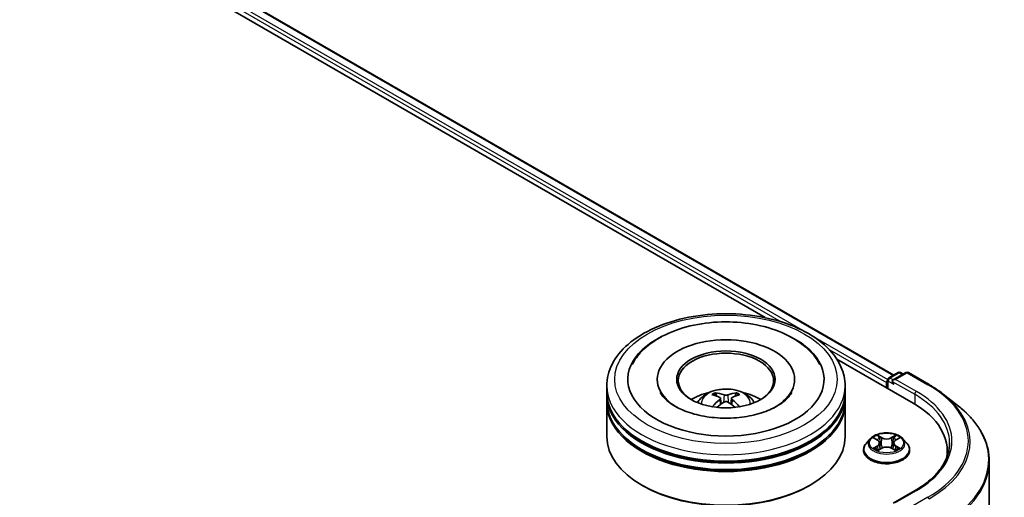
# Model space of a CAD drawing. Units: millimetres. Extents: x 36 to 6157, y 20 to 1004.
# Drawn here: x 431 to 519, y 545 to 588 of the extents above; entities that cross this region are included whole.
import ezdxf

# ---------------------------------------------------------------- set-up
doc = ezdxf.new("R2010")
doc.units = ezdxf.units.MM
doc.header["$LTSCALE"] = 2.5
doc.layers.add('Visible (ISO)', color=7, linetype='Continuous', lineweight=35)
doc.layers.add('Visible Narrow (ISO)', color=7, linetype='Continuous', lineweight=25)

msp = doc.modelspace()

# ---------------------------------------------------------------- linework, layer by layer
at = {"layer": 'Visible (ISO)'}
for p, q in [((408.4948, 614.0672), (509.3672, 555.8285)), ((407.5771, 613.087), (497.7992, 560.9973)), ((504.2487, 557.2737), (511.1022, 553.3168)), ((508.9243, 555.5728), (509.762, 556.0564)), ((510.4695, 556.0567), (509.3222, 555.3943)), ((509.9763, 556.0564), (510.2227, 555.9142)), ((510.6838, 556.0567), (512.5526, 554.9777)), ((488.1046, 555.4455), (488.1046, 555.3055)), ((500.4617, 555.4455), (500.4617, 555.3055)), ((508.7284, 555.1539), (508.7284, 554.6873)), ((508.8171, 555.3872), (508.8171, 554.6361)), ((483.5689, 554.2791), (483.5689, 554.8623)), ((504.9975, 554.2791), (504.9975, 554.8623)), ((483.5689, 553.5209), (483.5689, 554.1041)), ((483.5689, 550.3132), (483.5689, 553.3459)), ((493.7921, 553.7413), (493.8478, 553.223)), ((494.7742, 553.7413), (494.7185, 553.223)), ((504.9975, 553.5209), (504.9975, 554.1041)), ((504.9975, 550.3132), (504.9975, 553.3459)), ((513.8288, 554.1165), (515.1796, 553.0472)), ((507.2635, 550.1146), (506.9092, 549.7194)), ((507.6105, 550.1581), (507.9147, 549.9762)), ((509.542, 549.9762), (509.8462, 550.1581)), ((510.1932, 550.1146), (510.5475, 549.7194)), ((506.6569, 549.0885), (506.6569, 549.1122)), ((507.9704, 549.0751), (508.2871, 549.2517)), ((508.1019, 549.7265), (508.1605, 549.1811)), ((509.1696, 549.2517), (509.4863, 549.0751)), ((509.3548, 549.7265), (509.2962, 549.1811)), ((510.7998, 549.0885), (510.7998, 549.1122)), ((514.1776, 549.0302), (514.1776, 548.5234)), ((517.9633, 548.092), (517.9633, 513.226)), ((486.808, 545.8808), (486.707, 545.9391)), ((501.7583, 545.8808), (501.8593, 545.9391)), ((511.2981, 545.454), (509.3222, 544.3132))]:
    msp.add_line(p, q, dxfattribs=at)
for centre, start, end in [((509.8691, 555.8708), 60, 120), ((510.5767, 555.8711), 60, 120), ((509.0314, 555.3872), 120, 180)]:
    msp.add_arc(centre, 0.2143, start, end, dxfattribs=at)
for centre, major_axis, ratio, start_param, end_param in [((494.2832, 555.4455), (8.8214, 0), 0.5773503, 2.2877064, 7.1370716), ((494.2832, 555.4455), (6.1786, 0), 0.5773503, 5.4710656, 10.2368977), ((494.2832, 555.3289), (-4.2857, 0), 0.5773503, 2.3727253, 7.0520527), ((508.8799, 555.2414), (-0.1071, -0.1856), 0.5773503, 4.3540694, 5.4977871), ((509.5365, 555.2705), (-0.303, 0), 0.5773503, 4.712389, 6.2831853), ((509.3849, 555.1831), (-0.1071, 0.1856), 0.5773503, 0.7853982, 2.3561945), ((494.2832, 554.1041), (10.7143, 0), 0.5773503, 3.12745, 6.2973279), ((494.2832, 554.2791), (-10.7143, 0), 0.5773503, 0, 3.1415927), ((494.2832, 551.9462), (-4.2857, 0), 0.5773503, 5.0762837, 5.5305884), ((494.2163, 549.9276), (-2.1837, 4.096), 0.654173, 5.6260122, 5.8649965), ((494.3501, 549.9276), (-2.1837, -4.096), 0.654173, 3.5597815, 3.7987657), ((494.2832, 551.9462), (-4.2857, 0), 0.5773503, 3.8941895, 4.3484943), ((494.2832, 553.3459), (10.7143, 0), 0.5773503, 3.12745, 6.2973279), ((494.2832, 553.5209), (-10.7143, 0), 0.5773503, 0, 3.1415927), ((494.3573, 550.0091), (2.4381, -3.9499), 0.4946241, 2.4477608, 2.6867451), ((494.3573, 549.9318), (-1.8149, -4.2723), 0.5952629, 3.9628231, 4.1931334), ((494.2163, 550.0132), (2.7765, 3.7199), 0.5535342, 0.9593188, 1.1511249), ((494.3501, 550.0132), (2.7765, -3.7199), 0.5535342, 1.9904677, 2.1822739), ((494.209, 550.0091), (2.4381, 3.9499), 0.4946241, 0.4548476, 0.6938319), ((494.209, 549.9318), (-1.8149, 4.2723), 0.5952629, 5.2316446, 5.4619549), ((503.6776, 549.0302), (10.5, 0), 0.5773503, 6.1711605, 7.0685835), ((494.2832, 554.1041), (-10.5714, 0), 0.5773503, 0.478284, 2.6633086), ((494.2832, 550.3132), (10.7143, 0), 0.5773503, 3.1415927, 6.2831853), ((494.2832, 553.3459), (-10.5714, 0), 0.5773503, 0.478284, 2.6633086), ((503.6776, 547.8637), (10.7143, 0), 0.5773503, 0.1529658, 0.2006295), ((494.2832, 550.1966), (10.5714, 0), 0.5773503, 3.9269908, 5.4977871)]:
    msp.add_ellipse(centre, major_axis=major_axis, ratio=ratio, start_param=start_param, end_param=end_param, dxfattribs=at)
msp.add_ellipse((494.2832, 555.4455), major_axis=(4.4286, 0), ratio=0.5773503, dxfattribs=at)
for points, knots in [([(483.5689, 554.8623), (483.5689, 555.525), (483.7349, 556.1855), (484.3765, 557.4564), (484.8696, 558.0617), (486.1549, 559.1777), (486.9688, 559.6786), (488.8174, 560.5013), (489.8549, 560.8206), (492.0375, 561.2458), (493.1815, 561.3527), (495.4656, 561.3474), (496.6052, 561.2358), (498.7742, 560.8032), (499.8029, 560.4818), (501.6509, 559.6501), (502.4692, 559.1391), (503.7939, 557.965), (504.3054, 557.302), (504.8684, 556.0317), (504.9975, 555.4476), (504.9975, 554.8623)], [5.4977871, 5.4977871, 5.4977871, 5.4977871, 5.7813922, 5.7813922, 6.0845916, 6.0845916, 6.4118539, 6.4118539, 6.7431319, 6.7431319, 7.0726004, 7.0726004, 7.4012185, 7.4012185, 7.7307232, 7.7307232, 8.0620184, 8.0620184, 8.3888941, 8.3888941, 8.6393798, 8.6393798, 8.6393798, 8.6393798]), ([(485.8421, 556.7848), (486.0669, 557.2124), (486.3593, 557.6048), (487.2184, 558.4959), (487.8484, 558.9481), (489.317, 559.7234), (490.1696, 560.0337), (491.9727, 560.466), (492.9225, 560.5885), (494.8279, 560.6419), (495.7829, 560.5744), (497.6215, 560.2534), (498.5045, 559.9994), (500.1224, 559.3075), (500.8566, 558.8683), (501.9856, 557.8856), (502.4174, 557.3684), (502.7243, 556.7848)], [2.6509041, 2.6509041, 2.6509041, 2.6509041, 2.8640704, 2.8640704, 3.1863273, 3.1863273, 3.5333994, 3.5333994, 3.8784321, 3.8784321, 4.2206826, 4.2206826, 4.5645366, 4.5645366, 4.9121077, 4.9121077, 5.2030776, 5.2030776, 5.2030776, 5.2030776]), ([(498.8722, 553.0376), (498.4749, 552.8082), (497.9996, 552.5998), (496.9278, 552.2587), (496.329, 552.128), (495.0699, 551.9691), (494.4089, 551.943), (493.1034, 552.0026), (492.4591, 552.0888), (491.2666, 552.3589), (490.7176, 552.5418), (489.7784, 552.9674), (489.3852, 553.2086), (488.7787, 553.6982), (488.565, 553.9449), (488.4083, 554.201), (488.3888, 554.2355), (488.371, 554.2694)], [0, 0, 0, 0, 0.2816664, 0.2816664, 0.5702919, 0.5702919, 0.8642759, 0.8642759, 1.1593291, 1.1593291, 1.4508445, 1.4508445, 1.7352514, 1.7352514, 2.0167553, 2.0167553, 2.0614849, 2.0614849, 2.0614849, 2.0614849]), ([(491.7269, 553.3576), (491.8065, 553.495), (491.9003, 553.6169), (492.1727, 553.9051), (492.3648, 554.0463), (492.8209, 554.3036), (493.0919, 554.4042), (493.6654, 554.5437), (493.9692, 554.5786), (494.5737, 554.5801), (494.8742, 554.5474), (495.4598, 554.4102), (495.745, 554.3056), (496.265, 554.0088), (496.5046, 553.8204), (496.7507, 553.4995), (496.7971, 553.4307), (496.8394, 553.3576)], [1.1080064, 1.1080064, 1.1080064, 1.1080064, 1.2848512, 1.2848512, 1.5822086, 1.5822086, 1.9574686, 1.9574686, 2.3518935, 2.3518935, 2.7417298, 2.7417298, 3.1359976, 3.1359976, 3.5103035, 3.5103035, 3.6043826, 3.6043826, 3.6043826, 3.6043826]), ([(493.3089, 554.2508), (493.3163, 554.2499), (493.3249, 554.2472), (493.3406, 554.2391), (493.3502, 554.2317), (493.365, 554.2165), (493.3727, 554.206), (493.3823, 554.1885), (493.3863, 554.179), (493.3889, 554.1703)], [0.014560073, 0.014560073, 0.014560073, 0.014560073, 0.018722682, 0.018722682, 0.023429831, 0.023429831, 0.028069056, 0.028069056, 0.031810177, 0.031810177, 0.031810177, 0.031810177]), ([(495.1774, 554.1703), (495.1801, 554.179), (495.184, 554.1885), (495.1936, 554.206), (495.2014, 554.2165), (495.2161, 554.2317), (495.2258, 554.2391), (495.2414, 554.2472), (495.2501, 554.2499), (495.2575, 554.2508)], [0.042728556, 0.042728556, 0.042728556, 0.042728556, 0.046469677, 0.046469677, 0.051108902, 0.051108902, 0.055816051, 0.055816051, 0.05997866, 0.05997866, 0.05997866, 0.05997866]), ([(500.1954, 554.2694), (500.0685, 554.0281), (499.8461, 553.7498), (499.3279, 553.325), (499.1145, 553.1775), (498.8722, 553.0376)], [5.79249672, 5.79249672, 5.79249672, 5.79249672, 6.11138992, 6.11138992, 6.28318531, 6.28318531, 6.28318531, 6.28318531]), ([(512.5526, 554.9777), (512.645, 554.9244), (512.736, 554.8702), (512.9152, 554.7601), (513.0033, 554.7042), (513.1767, 554.5909), (513.2618, 554.5334), (513.4291, 554.4169), (513.5113, 554.3579), (513.6724, 554.2383), (513.7514, 554.1778), (513.8288, 554.1165)], [1.57079633, 1.57079633, 1.57079633, 1.57079633, 1.60184851, 1.60184851, 1.63290069, 1.63290069, 1.66395288, 1.66395288, 1.69500506, 1.69500506, 1.72605724, 1.72605724, 1.72605724, 1.72605724]), ([(493.7323, 553.8169), (493.7519, 553.8067), (493.7686, 553.7929), (493.7895, 553.7612), (493.7938, 553.7433), (493.7908, 553.7086), (493.7833, 553.6894), (493.76, 553.6579), (493.747, 553.645), (493.7323, 553.6334)], [-0.203600863, -0.203600863, -0.203600863, -0.203600863, -0.191101084, -0.191101084, -0.178601305, -0.178601305, -0.166077191, -0.166077191, -0.156924256, -0.156924256, -0.156924256, -0.156924256]), ([(494.4421, 554.0432), (494.42, 554.0344), (494.3924, 554.027), (494.3328, 554.0176), (494.3008, 554.0157), (494.2413, 554.017), (494.2099, 554.0204), (494.1604, 554.0308), (494.141, 554.0366), (494.1242, 554.0432)], [-0.203600878, -0.203600878, -0.203600878, -0.203600878, -0.191101099, -0.191101099, -0.178601321, -0.178601321, -0.166077206, -0.166077206, -0.156924272, -0.156924272, -0.156924272, -0.156924272]), ([(494.1242, 553.4071), (494.1464, 553.421), (494.1739, 553.4328), (494.2335, 553.4475), (494.2655, 553.4506), (494.325, 553.4484), (494.3565, 553.4432), (494.406, 553.4267), (494.4254, 553.4175), (494.4421, 553.4071)], [-0.203600878, -0.203600878, -0.203600878, -0.203600878, -0.191101099, -0.191101099, -0.178601321, -0.178601321, -0.166077206, -0.166077206, -0.156924272, -0.156924272, -0.156924272, -0.156924272]), ([(494.834, 553.6334), (494.8144, 553.6487), (494.7978, 553.6668), (494.7768, 553.7039), (494.7726, 553.7229), (494.7756, 553.7569), (494.7831, 553.7741), (494.8063, 553.7997), (494.8193, 553.8092), (494.834, 553.8169)], [-0.203600863, -0.203600863, -0.203600863, -0.203600863, -0.191101084, -0.191101084, -0.178601305, -0.178601305, -0.166077191, -0.166077191, -0.156924256, -0.156924256, -0.156924256, -0.156924256]), ([(493.0625, 552.9876), (493.065, 552.9884), (493.0674, 552.9889), (493.0767, 552.9899), (493.0846, 552.9884), (493.0915, 552.9844), (493.0926, 552.9837), (493.0937, 552.9828)], [0.0219671693, 0.0219671693, 0.0219671693, 0.0219671693, 0.0234298311, 0.0234298311, 0.0280690561, 0.0280690561, 0.028985175, 0.028985175, 0.028985175, 0.028985175]), ([(495.4727, 552.9828), (495.4738, 552.9837), (495.4749, 552.9844), (495.4817, 552.9884), (495.4896, 552.9899), (495.4989, 552.9889), (495.5014, 552.9884), (495.5038, 552.9876)], [0.0455535579, 0.0455535579, 0.0455535579, 0.0455535579, 0.0464696768, 0.0464696768, 0.0511089018, 0.0511089018, 0.0525715636, 0.0525715636, 0.0525715636, 0.0525715636]), ([(517.9633, 548.092), (517.9633, 548.4489), (517.9243, 548.8057), (517.7692, 549.5124), (517.6532, 549.8622), (517.347, 550.5486), (517.1569, 550.8851), (516.7066, 551.5397), (516.4464, 551.8577), (515.8607, 552.4707), (515.5351, 552.7658), (515.1796, 553.0472)], [3.92699082, 3.92699082, 3.92699082, 3.92699082, 4.05301827, 4.05301827, 4.17904572, 4.17904572, 4.30507316, 4.30507316, 4.43110061, 4.43110061, 4.55712806, 4.55712806, 4.55712806, 4.55712806]), ([(510.1932, 550.1146), (510.1056, 550.2124), (509.9943, 550.2982), (509.7316, 550.4459), (509.5786, 550.5067), (509.2502, 550.5954), (509.075, 550.6235), (508.7197, 550.645), (508.5398, 550.6387), (508.1917, 550.5923), (508.0235, 550.5523), (507.7145, 550.4409), (507.5737, 550.3693), (507.3825, 550.2323), (507.3184, 550.1758), (507.2635, 550.1146)], [4.4045574, 4.4045574, 4.4045574, 4.4045574, 4.7255704, 4.7255704, 5.059999, 5.059999, 5.3930764, 5.3930764, 5.7243898, 5.7243898, 6.0561258, 6.0561258, 6.3901037, 6.3901037, 6.5910169, 6.5910169, 6.5910169, 6.5910169]), ([(507.6805, 550.1162), (507.6379, 550.1646), (507.573, 550.1921), (507.5109, 550.2057), (507.5102, 550.2059), (507.5095, 550.206)], [0.001902216, 0.001902216, 0.001902216, 0.001902216, 0.032055974, 0.032055974, 0.032394303, 0.032394303, 0.032394303, 0.032394303]), ([(507.5095, 550.206), (507.5101, 550.2058), (507.5108, 550.2055), (507.5171, 550.2031), (507.5229, 550.2008), (507.5286, 550.1985)], [-0.0323943032, -0.0323943032, -0.0323943032, -0.0323943032, -0.0320559737, -0.0320559737, -0.0289727583, -0.0289727583, -0.0289727583, -0.0289727583]), ([(507.906, 550.4319), (507.9057, 550.4321), (507.9054, 550.4324), (507.9047, 550.433), (507.9043, 550.4334), (507.9039, 550.4337)], [-0.00023059908, -0.00023059908, -0.00023059908, -0.00023059908, 0, 0, 0.00033832945, 0.00033832945, 0.00033832945, 0.00033832945]), ([(507.9039, 550.4337), (507.9042, 550.4333), (507.9044, 550.4329), (507.9049, 550.4322), (507.9051, 550.4319), (507.9052, 550.4317)], [-0.00033832945, -0.00033832945, -0.00033832945, -0.00033832945, 0, 0, 0.00024151791, 0.00024151791, 0.00024151791, 0.00024151791]), ([(508.1019, 549.7265), (508.0999, 549.7459), (508.0954, 549.7651), (508.082, 549.8027), (508.0731, 549.821), (508.0512, 549.8562), (508.0382, 549.8732), (508.0087, 549.9055), (507.9921, 549.9209), (507.9557, 549.9499), (507.9359, 549.9635), (507.9147, 549.9762)], [3.98889417, 3.98889417, 3.98889417, 3.98889417, 4.13010248, 4.13010248, 4.27131078, 4.27131078, 4.41251908, 4.41251908, 4.55372738, 4.55372738, 4.69493569, 4.69493569, 4.69493569, 4.69493569]), ([(509.542, 549.9762), (509.5208, 549.9635), (509.501, 549.9499), (509.4646, 549.9209), (509.448, 549.9055), (509.4185, 549.8732), (509.4055, 549.8562), (509.3836, 549.821), (509.3747, 549.8027), (509.3613, 549.7651), (509.3568, 549.7459), (509.3548, 549.7265)], [0.01745329, 0.01745329, 0.01745329, 0.01745329, 0.1586616, 0.1586616, 0.2998699, 0.2998699, 0.4410782, 0.4410782, 0.5822865, 0.5822865, 0.72349481, 0.72349481, 0.72349481, 0.72349481]), ([(509.4648, 550.2821), (509.5049, 550.3375), (509.5277, 550.3946), (509.5523, 550.4329), (509.5525, 550.4333), (509.5528, 550.4337)], [0, 0, 0, 0, 0.032055974, 0.032055974, 0.032394303, 0.032394303, 0.032394303, 0.032394303]), ([(509.5528, 550.4337), (509.5524, 550.4334), (509.552, 550.433), (509.5478, 550.4293), (509.544, 550.4259), (509.5403, 550.4224)], [-0.0323943032, -0.0323943032, -0.0323943032, -0.0323943032, -0.0320559737, -0.0320559737, -0.0289727583, -0.0289727583, -0.0289727583, -0.0289727583]), ([(509.9472, 550.206), (509.9465, 550.2059), (509.9458, 550.2057), (509.9446, 550.2055), (509.9441, 550.2053), (509.9436, 550.2052)], [-0.00033832945, -0.00033832945, -0.00033832945, -0.00033832945, 0, 0, 0.00024151791, 0.00024151791, 0.00024151791, 0.00024151791]), ([(509.944, 550.2048), (509.9444, 550.205), (509.9449, 550.2051), (509.9459, 550.2055), (509.9466, 550.2058), (509.9472, 550.206)], [-0.00023059908, -0.00023059908, -0.00023059908, -0.00023059908, 0, 0, 0.00033832945, 0.00033832945, 0.00033832945, 0.00033832945]), ([(506.9092, 549.7194), (506.8773, 549.6837), (506.848, 549.6469), (506.7952, 549.571), (506.7716, 549.5319), (506.7307, 549.4518), (506.7134, 549.4108), (506.6854, 549.3272), (506.6748, 549.2847), (506.6605, 549.1989), (506.6569, 549.1556), (506.6569, 549.1122)], [0.30783155, 0.30783155, 0.30783155, 0.30783155, 0.40334487, 0.40334487, 0.4988582, 0.4988582, 0.59437152, 0.59437152, 0.68988484, 0.68988484, 0.78539816, 0.78539816, 0.78539816, 0.78539816]), ([(506.6569, 549.0885), (506.6569, 548.9608), (506.6906, 548.8334), (506.8212, 548.5893), (506.9205, 548.4732), (507.1766, 548.2625), (507.3358, 548.1688), (507.6957, 548.016), (507.8967, 547.957), (508.3192, 547.8792), (508.5407, 547.8604), (508.9823, 547.8646), (509.2023, 547.8875), (509.6197, 547.9729), (509.8169, 548.0355), (510.169, 548.195), (510.3238, 548.2921), (510.5736, 548.5124), (510.669, 548.6357), (510.7754, 548.8708), (510.7998, 548.9796), (510.7998, 549.0885)], [0.7853982, 0.7853982, 0.7853982, 0.7853982, 1.0851087, 1.0851087, 1.3975197, 1.3975197, 1.7220128, 1.7220128, 2.0477407, 2.0477407, 2.3724912, 2.3724912, 2.696846, 2.696846, 3.0216801, 3.0216801, 3.3474775, 3.3474775, 3.6713926, 3.6713926, 3.9269908, 3.9269908, 3.9269908, 3.9269908]), ([(507.5127, 549.2552), (507.5123, 549.2551), (507.5118, 549.2549), (507.5108, 549.2545), (507.5101, 549.2543), (507.5095, 549.254)], [-0.00023059908, -0.00023059908, -0.00023059908, -0.00023059908, 0, 0, 0.00033832945, 0.00033832945, 0.00033832945, 0.00033832945]), ([(507.5095, 549.254), (507.5102, 549.2542), (507.5109, 549.2543), (507.5121, 549.2546), (507.5126, 549.2547), (507.5131, 549.2548)], [-0.00033832945, -0.00033832945, -0.00033832945, -0.00033832945, 0, 0, 0.00024151791, 0.00024151791, 0.00024151791, 0.00024151791]), ([(507.7486, 549.228), (507.7615, 549.2173), (507.7755, 549.2065), (507.8055, 549.185), (507.8215, 549.1743), (507.8556, 549.1531), (507.8736, 549.1427), (507.9115, 549.1222), (507.9314, 549.1121), (507.9643, 549.0967), (507.9766, 549.0911), (507.9893, 549.0857)], [1.39332395, 1.39332395, 1.39332395, 1.39332395, 1.46346938, 1.46346938, 1.53361482, 1.53361482, 1.60376025, 1.60376025, 1.67390568, 1.67390568, 1.71478324, 1.71478324, 1.71478324, 1.71478324]), ([(507.983, 549.0822), (507.9483, 549.0843), (507.9271, 549.0621), (507.9044, 549.0271), (507.9042, 549.0267), (507.9039, 549.0263)], [0.002431037, 0.002431037, 0.002431037, 0.002431037, 0.032055974, 0.032055974, 0.032394303, 0.032394303, 0.032394303, 0.032394303]), ([(507.9039, 549.0263), (507.9043, 549.0267), (507.9047, 549.0271), (507.9089, 549.0307), (507.9127, 549.0339), (507.9164, 549.0371)], [-0.0323943032, -0.0323943032, -0.0323943032, -0.0323943032, -0.0320559737, -0.0320559737, -0.0289727583, -0.0289727583, -0.0289727583, -0.0289727583]), ([(509.1696, 549.2517), (509.1219, 549.2783), (509.0678, 549.3003), (508.9512, 549.3337), (508.8887, 549.3451), (508.761, 549.3565), (508.6957, 549.3565), (508.568, 549.3451), (508.5055, 549.3337), (508.3889, 549.3003), (508.3348, 549.2783), (508.2871, 549.2517)], [4.7298423, 4.7298423, 4.7298423, 4.7298423, 5.0370202, 5.0370202, 5.3441982, 5.3441982, 5.6513761, 5.6513761, 5.9585541, 5.9585541, 6.265732, 6.265732, 6.265732, 6.265732]), ([(509.4674, 549.0857), (509.4801, 549.0911), (509.4925, 549.0967), (509.5253, 549.1121), (509.5452, 549.1222), (509.5831, 549.1427), (509.6011, 549.1531), (509.6352, 549.1743), (509.6512, 549.185), (509.6812, 549.2065), (509.6952, 549.2173), (509.7081, 549.228)], [2.99760574, 2.99760574, 2.99760574, 2.99760574, 3.0384833, 3.0384833, 3.10862873, 3.10862873, 3.17877417, 3.17877417, 3.2489196, 3.2489196, 3.31906503, 3.31906503, 3.31906503, 3.31906503]), ([(509.5507, 549.0282), (509.551, 549.0279), (509.5513, 549.0277), (509.552, 549.0271), (509.5524, 549.0267), (509.5528, 549.0263)], [-0.00023059908, -0.00023059908, -0.00023059908, -0.00023059908, 0, 0, 0.00033832945, 0.00033832945, 0.00033832945, 0.00033832945]), ([(509.5528, 549.0263), (509.5525, 549.0267), (509.5523, 549.0271), (509.5518, 549.0278), (509.5516, 549.0281), (509.5515, 549.0284)], [-0.00033832945, -0.00033832945, -0.00033832945, -0.00033832945, 0, 0, 0.00024151791, 0.00024151791, 0.00024151791, 0.00024151791]), ([(509.7684, 549.2564), (509.8106, 549.2644), (509.8798, 549.2682), (509.9458, 549.2543), (509.9465, 549.2542), (509.9472, 549.254)], [0, 0, 0, 0, 0.032055974, 0.032055974, 0.032394303, 0.032394303, 0.032394303, 0.032394303]), ([(509.9472, 549.254), (509.9466, 549.2543), (509.9459, 549.2545), (509.9396, 549.2569), (509.9338, 549.259), (509.9281, 549.261)], [-0.0323943032, -0.0323943032, -0.0323943032, -0.0323943032, -0.0320559737, -0.0320559737, -0.0289727583, -0.0289727583, -0.0289727583, -0.0289727583]), ([(510.7998, 549.1122), (510.7998, 549.1556), (510.7962, 549.1989), (510.7819, 549.2847), (510.7713, 549.3272), (510.7433, 549.4108), (510.726, 549.4518), (510.6851, 549.5319), (510.6615, 549.571), (510.6087, 549.6469), (510.5794, 549.6837), (510.5475, 549.7194)], [3.92699082, 3.92699082, 3.92699082, 3.92699082, 4.02250414, 4.02250414, 4.11801746, 4.11801746, 4.21353078, 4.21353078, 4.30904411, 4.30904411, 4.40455743, 4.40455743, 4.40455743, 4.40455743]), ([(514.3919, 549.73), (514.3919, 549.4191), (514.3496, 549.1081), (514.1803, 548.4912), (514.0534, 548.1853), (513.7157, 547.5854), (513.505, 547.2914), (513.0037, 546.7233), (512.713, 546.4492), (512.0583, 545.929), (511.6943, 545.6828), (511.2981, 545.454)], [2.35619449, 2.35619449, 2.35619449, 2.35619449, 2.51327412, 2.51327412, 2.67035376, 2.67035376, 2.82743339, 2.82743339, 2.98451302, 2.98451302, 3.14159265, 3.14159265, 3.14159265, 3.14159265])]:
    msp.add_open_spline(points, degree=3, knots=knots, dxfattribs=at)
for points, weights in [([(493.4542, 553.9475), (493.4228, 554.0547), (493.3889, 554.1703)], [1.08273581125, 1.07755563389, 1.07090462461]), ([(495.1774, 554.1703), (495.1436, 554.0547), (495.1122, 553.9475)], [1.07090461894, 1.07755562758, 1.08273580442])]:
    msp.add_rational_spline(points, weights, degree=2, dxfattribs=at)
for points in [[(493.0941, 552.9826), (493.0939, 552.9826), (493.0938, 552.9827), (493.0937, 552.9828)], [(495.4726, 552.9828), (495.4725, 552.9827), (495.4724, 552.9826), (495.4723, 552.9826)], [(507.5286, 550.1985), (507.5564, 550.1871), (507.5844, 550.1737), (507.6106, 550.1581)], [(509.5403, 550.4224), (509.5049, 550.3894), (509.469, 550.3486), (509.4287, 550.3094)], [(509.8461, 550.1581), (509.8461, 550.1582), (509.8462, 550.1582), (509.8462, 550.1582)], [(507.9164, 549.0371), (507.9341, 549.0518), (507.9519, 549.0648), (507.9703, 549.0752)], [(509.9281, 549.261), (509.8739, 549.2796), (509.8191, 549.2912), (509.7779, 549.299)]]:
    msp.add_open_spline(points, degree=3, dxfattribs=at)
at = {"layer": 'Visible Narrow (ISO)'}
for p, q in [((407.8646, 613.7375), (501.374, 559.7498)), ((408.4234, 614.0601), (509.3254, 555.8043)), ((407.7131, 613.4751), (499.2603, 560.6202)), ((502.0349, 559.3683), (508.8258, 555.4476)), ((503.5645, 558.1353), (508.7284, 555.1539)), ((509.0314, 555.5621), (509.8691, 556.0458)), ((509.5365, 555.4455), (510.5767, 556.0461)), ((509.8691, 556.0458), (510.1599, 555.8779)), ((510.5767, 556.0461), (512.4455, 554.9671)), ((508.8799, 555.2997), (509.3849, 555.0081)), ((508.8799, 554.5998), (508.8799, 555.2997)), ((509.3222, 555.3943), (509.0314, 555.5621)), ((509.2334, 555.2705), (511.2537, 554.1041)), ((511.4053, 554.3666), (509.5365, 555.4455)), ((493.7323, 553.6334), (493.768, 553.1657)), ((494.1242, 554.0432), (494.0786, 553.3782)), ((494.4421, 554.0432), (494.4878, 553.3782)), ((494.834, 553.6334), (494.7983, 553.1657)), ((511.2537, 554.1041), (511.2537, 553.2275)), ((507.5095, 550.206), (507.8964, 549.9747)), ((508.3045, 550.2104), (507.9039, 550.4337)), ((508.028, 550.3094), (508.2798, 550.169)), ((508.2438, 549.6632), (508.1158, 550.1247)), ((508.2798, 550.169), (508.2438, 549.6632)), ((509.5528, 550.4337), (509.1522, 550.2104)), ((509.1769, 550.169), (509.4287, 550.3094)), ((509.1769, 550.169), (509.2129, 549.6632)), ((509.3409, 550.1247), (509.2129, 549.6632)), ((509.5603, 549.9747), (509.9472, 550.206)), ((507.8964, 549.4853), (507.5095, 549.254)), ((507.6788, 549.299), (507.922, 549.4444)), ((507.8077, 549.1837), (507.7822, 549.2248)), ((507.9039, 549.0263), (508.3045, 549.2497)), ((507.922, 549.4444), (507.9471, 549.1048)), ((507.9492, 549.0753), (507.9492, 549.0751)), ((507.9502, 549.0627), (507.9502, 549.0627)), ((509.1522, 549.2497), (509.5528, 549.0263)), ((509.5065, 549.0627), (509.5065, 549.0627)), ((509.5075, 549.0753), (509.5075, 549.0751)), ((509.5347, 549.4444), (509.5096, 549.1048)), ((509.5347, 549.4444), (509.7779, 549.299)), ((509.9472, 549.254), (509.5603, 549.4853)), ((509.6745, 549.2248), (509.649, 549.1837)), ((509.5365, 544.3645), (511.4053, 545.4434)), ((512.4455, 544.8429), (510.5767, 543.7639))]:
    msp.add_line(p, q, dxfattribs=at)
for centre, major_axis in [((494.2832, 555.4455), (-10, 0)), ((508.7284, 549.73), (-1.5296, 0))]:
    msp.add_ellipse(centre, major_axis=major_axis, ratio=0.5773503, dxfattribs=at)
for centre, major_axis, ratio, start_param, end_param in [((509.8691, 555.8708), (-0.1071, 0.1856), 0.5773503, 5.4977871, 6.2831853), ((509.8691, 555.8708), (0.1071, 0.1856), 0.5773503, 0, 0.7853982), ((510.5767, 555.8711), (-0.1071, 0.1856), 0.5773503, 5.4977871, 6.2831853), ((510.5767, 555.8711), (0.1071, 0.1856), 0.5773503, 0, 0.7853982), ((509.0314, 555.3872), (-0.2143, 0), 0.5773503, 0, 0.7853982), ((509.0314, 555.3872), (0.1071, 0.1856), 0.5773503, 0.7853982, 2.3561945), ((509.0314, 555.3872), (-0.1071, 0.1856), 0.5773503, 5.4977871, 6.2831853), ((494.2832, 554.8623), (-10.7143, 0), 0.5773503, 0, 3.1415927), ((494.2832, 553.3051), (-2.192, 0), 0.5773503, 3.0761472, 6.3486308), ((494.2832, 553.5247), (-1.591, 0), 0.5773503, 5.3714845, 5.6240898), ((494.2832, 553.5247), (-1.591, 0), 0.5773503, 3.8006881, 4.0532935), ((511.4053, 554.1916), (0.1071, 0.1856), 0.5773503, 0.7853982, 2.3561945), ((503.6776, 549.905), (10.9286, 0), 0.5773503, 5.4977871, 7.0685835), ((512.4455, 554.7922), (0.1071, 0.1856), 0.5773503, 0, 0.7853982), ((503.6776, 549.905), (12.3996, 0), 0.5773503, 5.4977871, 7.0685835), ((494.2832, 553.4888), (1.4808, 0), 0.5773503, 2.2191702, 2.4253628), ((494.2832, 553.4888), (1.4808, 0), 0.5773503, 0.7162298, 0.9224224), ((503.6776, 549.73), (10.7143, 0), 0.5773503, 0, 0.7853982), ((503.6776, 549.842), (12.5643, 0), 0.5773503, 5.4977871, 6.9133226), ((503.6776, 548.204), (14.236, 0), 0.5773503, 5.4977871, 6.9133226), ((508.7284, 549.6769), (-1.6494, 0), 0.5773503, 5.8056187, 9.9023446), ((508.7284, 549.73), (-1.4715, 0), 0.5773503, 5.3071026, 5.6884717), ((508.7284, 549.568), (1.1516, 0), 0.5773503, 2.1762943, 2.4206222), ((507.8964, 549.9456), (0.0183, 0.0307), 0.5873385, 0, 0.7942785), ((507.4575, 549.73), (0.6101, 0), 0.5773503, 5.5152404, 7.0511302), ((508.0033, 550.2971), (-0.0292, -0.0206), 0.1849737, 1.043317, 2.4384992), ((507.9091, 550.1486), (-0.1512, 0.3022), 0.5476269, 4.3686132, 4.9838691), ((508.0911, 550.1125), (-0.0344, -0.0095), 0.2229178, 3.8515805, 5.2070037), ((508.3045, 550.1812), (-0.0174, -0.0312), 0.5671862, 3.9184152, 5.401945), ((508.7284, 550.4371), (0.6457, 0), 0.5773503, 3.9444441, 5.4803339), ((508.7284, 550.4638), (-0.6101, 0), 0.5773503, 0.8028515, 2.3387412), ((509.1522, 550.1812), (0.0174, -0.0312), 0.5671862, 0.8812403, 2.3647701), ((509.9992, 549.73), (-0.6101, 0), 0.5773503, 5.5152404, 7.0511302), ((509.5476, 550.1486), (0.1512, 0.3022), 0.5476269, 1.2993162, 1.9145721), ((509.3656, 550.1125), (-0.0344, 0.0095), 0.2229178, 4.2177743, 5.5731974), ((508.7284, 549.568), (1.1516, 0), 0.5773503, 0.7209705, 0.9652983), ((509.4534, 550.2971), (-0.0292, 0.0206), 0.1849737, 0.7030935, 2.0982756), ((509.5603, 549.9456), (-0.0183, 0.0307), 0.5873385, 5.4889069, 6.2831853), ((508.7284, 549.73), (-1.4715, 0), 0.5773503, 3.7363063, 4.1176753), ((508.7284, 549.1758), (-2.0483, 0), 0.5773503, 5.8056187, 9.9023446), ((508.7284, 549.1122), (-2.0714, 0), 0.5773503, 0, 3.1415927), ((508.7284, 549.0885), (2.0714, 0), 0.5773503, 3.1415927, 6.2831853), ((508.7284, 549.73), (1.4715, 0), 0.5773503, 3.7363063, 4.1176753), ((507.7044, 549.2873), (-0.0069, -0.035), 0.7797536, 4.5269049, 5.922087), ((507.5951, 549.0213), (0.1126, 0.2689), 0.7122196, 5.8136023, 6.4288582), ((507.8078, 549.2131), (-0.0304, -0.0188), 0.7297361, 5.1634453, 5.7754826), ((507.8964, 549.4562), (0.0183, -0.0307), 0.5873385, 0.8637843, 2.3473142), ((507.4575, 549.7034), (0.6457, 0), 0.5773503, 5.5152404, 6.3450887), ((508.219, 549.6509), (-0.0344, -0.0095), 0.2228845, 3.8515738, 5.2026198), ((508.3045, 549.2205), (-0.0174, 0.0312), 0.5671862, 5.5063628, 6.2831853), ((508.7284, 548.9963), (0.6101, 0), 0.5773503, 0.8028515, 2.3387412), ((509.1522, 549.2205), (0.0174, 0.0312), 0.5671862, 0, 0.7768225), ((509.2377, 549.6509), (-0.0344, 0.0095), 0.2228845, 4.2221582, 5.5732041), ((509.9992, 549.7034), (-0.6457, 0), 0.5773503, 6.221282, 7.0511302), ((509.5603, 549.4562), (-0.0183, -0.0307), 0.5873385, 3.9358711, 5.419401), ((508.7284, 549.73), (1.4715, 0), 0.5773503, 5.3071026, 5.6884717), ((509.8616, 549.0213), (-0.1126, 0.2689), 0.7122196, 6.1375124, 6.7527683), ((509.6489, 549.2131), (-0.0304, 0.0188), 0.7297361, 3.6492954, 4.2613326), ((509.7523, 549.2873), (0.0069, -0.035), 0.7797536, 0.3610983, 1.7562804), ((503.6776, 548.092), (14.2857, 0), 0.5773503, 5.4977871, 6.2831853), ((511.4053, 545.2685), (-0.1071, 0.1856), 0.5773503, 5.4977871, 6.2831853), ((512.4455, 544.6679), (0.1071, -0.1856), 0.5773503, 1.4801364, 2.3561945)]:
    msp.add_ellipse(centre, major_axis=major_axis, ratio=ratio, start_param=start_param, end_param=end_param, dxfattribs=at)
for points in [[(507.9052, 550.4317), (507.9293, 550.3937), (507.9521, 550.3371), (507.9919, 550.2821)], [(508.028, 550.3094), (507.9837, 550.3525), (507.9447, 550.3974), (507.906, 550.4319)], [(507.9919, 550.2821), (508.0281, 550.232), (508.0565, 550.1736), (508.0729, 550.1147)], [(508.0729, 550.1147), (508.1156, 549.9609), (508.1583, 549.807), (508.201, 549.6532)], [(509.2557, 549.6532), (509.2984, 549.807), (509.3411, 549.9609), (509.3838, 550.1147)], [(509.3838, 550.1147), (509.4002, 550.1736), (509.4286, 550.232), (509.4648, 550.2821)], [(509.9436, 550.2052), (509.8827, 550.1917), (509.8184, 550.1642), (509.7762, 550.1162)], [(509.8462, 550.1582), (509.8774, 550.1768), (509.9111, 550.1922), (509.944, 550.2048)], [(507.6788, 549.299), (507.6335, 549.2905), (507.5719, 549.2773), (507.5127, 549.2552)], [(507.5131, 549.2548), (507.5779, 549.2682), (507.6465, 549.2643), (507.6883, 549.2564)], [(507.6883, 549.2564), (507.7105, 549.2522), (507.7309, 549.2426), (507.7485, 549.228)], [(508.201, 549.6532), (508.237, 549.5235), (508.2788, 549.3962), (508.3291, 549.2731)], [(508.363, 549.288), (508.3165, 549.4098), (508.2774, 549.5354), (508.2438, 549.6632)], [(509.2129, 549.6632), (509.1793, 549.5354), (509.1402, 549.4098), (509.0937, 549.288)], [(509.1276, 549.2731), (509.1779, 549.3962), (509.2197, 549.5235), (509.2557, 549.6532)], [(509.5515, 549.0284), (509.5292, 549.0625), (509.5081, 549.0843), (509.4737, 549.0822)], [(509.4864, 549.0752), (509.5084, 549.0628), (509.5296, 549.0466), (509.5507, 549.0282)], [(509.7082, 549.228), (509.7258, 549.2426), (509.7462, 549.2522), (509.7684, 549.2564)]]:
    msp.add_open_spline(points, degree=3, dxfattribs=at)

doc.saveas('drawing.dxf')
